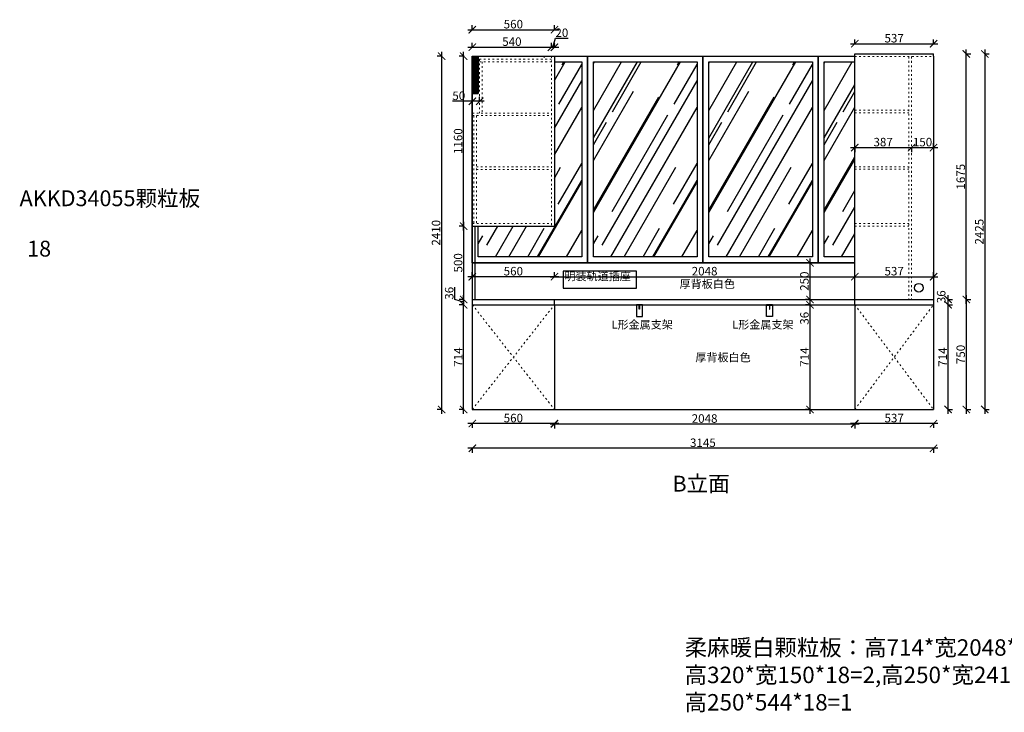
# Model space of a CAD drawing. Units: millimetres. Extents: x 19157 to 60298, y -54100 to -47456.
# Drawn here: x 49985 to 56699, y -53358 to -48634 of the extents above; entities that cross this region are included whole.
import ezdxf

# ---------------------------------------------------------------- set-up
doc = ezdxf.new("R2010")
doc.units = ezdxf.units.MM
doc.linetypes.add('ACAD_ISO03W100', pattern=[30, 12, -18])
doc.layers.add('1', color=7, linetype='Continuous', lineweight=20)
doc.styles.get("Standard").update_dxf_attribs({"font": 'arial.ttf'})
doc.dimstyles.new('ISO-25', dxfattribs={"dimtxt": 80, "dimasz": 55, "dimexe": 50, "dimexo": 50, "dimtad": 1, "dimdec": 0, "dimtxsty": 'Standard', "dimblk": 'ARCHTICK', "dimcen": 3, "dimdle": 50, "dimadec": 0, "dimazin": 0, "dimtfac": 1, "dimtdec": 0, "dimtmove": 0, "dimatfit": 3, "dimfxl": 50, "dimfxlon": 1, "dimarcsym": 0})

# ---------------------------------------------------------------- blocks, each defined once
blk = doc.blocks.new('_ArchTick')
at = {"color": 0, "linetype": 'ByBlock', "const_width": 0.15}
blk.add_lwpolyline([(-0.5, -0.5), (0.5, 0.5)], dxfattribs=at)
blk = doc.blocks.new('*D114')
at = {"color": 1, "lineweight": -2, "transparency": 16777216}
for p, q in [((53601, -50387), (55709, -50387)), ((53631, -50390), (53631, -50357)), ((55679, -50390), (55679, -50357))]:
    blk.add_line(p, q, dxfattribs=at)
at = {"layer": 'Defpoints', "color": 0, "transparency": 16777216}
for p in [(55679, -50387), (53631, -50542.3), (55679, -50542.3)]:
    blk.add_point(p, dxfattribs=at)
at = {"color": 1, "lineweight": -2, "transparency": 16777216, "xscale": 50, "yscale": 50, "zscale": 50, "rotation": 180}
blk.add_blockref('_ArchTick', (53631, -50387), dxfattribs=at)
at = {"color": 1, "lineweight": -2, "transparency": 16777216, "xscale": 50, "yscale": 50, "zscale": 50}
blk.add_blockref('_ArchTick', (55679, -50387), dxfattribs=at)
at = {"color": 1, "transparency": 16777216, "insert": (54655, -50356.7), "char_height": 58, "attachment_point": 5}
blk.add_mtext('2048', dxfattribs=at)
blk = doc.blocks.new('*D115')
at = {"color": 1, "lineweight": -2, "transparency": 16777216}
for p, q in [((55649, -50387), (56246, -50387)), ((55679, -50390), (55679, -50357)), ((56216, -50387), (56216, -50357))]:
    blk.add_line(p, q, dxfattribs=at)
at = {"layer": 'Defpoints', "color": 0, "transparency": 16777216}
for p in [(56216, -50387), (56216, -50412), (55679, -50542.3)]:
    blk.add_point(p, dxfattribs=at)
at = {"color": 1, "lineweight": -2, "transparency": 16777216, "xscale": 50, "yscale": 50, "zscale": 50, "rotation": 180}
blk.add_blockref('_ArchTick', (55679, -50387), dxfattribs=at)
at = {"color": 1, "lineweight": -2, "transparency": 16777216, "xscale": 50, "yscale": 50, "zscale": 50}
blk.add_blockref('_ArchTick', (56216, -50387), dxfattribs=at)
at = {"color": 1, "transparency": 16777216, "insert": (55947.5, -50356.7), "char_height": 58, "attachment_point": 5}
blk.add_mtext('537', dxfattribs=at)
blk = doc.blocks.new('*D116')
at = {"color": 1, "lineweight": -2, "transparency": 16777216}
for p, q in [((56246, -51557.3), (53041, -51557.3)), ((53071, -51554.3), (53071, -51587.3)), ((56216, -51554.3), (56216, -51587.3))]:
    blk.add_line(p, q, dxfattribs=at)
at = {"layer": 'Defpoints', "color": 0, "transparency": 16777216}
for p in [(56216, -50480), (53071, -50748.9), (53071, -51557.3)]:
    blk.add_point(p, dxfattribs=at)
at = {"color": 1, "lineweight": -2, "transparency": 16777216, "xscale": 50, "yscale": 50, "zscale": 50, "rotation": 180}
blk.add_blockref('_ArchTick', (53071, -51557.3), dxfattribs=at)
at = {"color": 1, "lineweight": -2, "transparency": 16777216, "xscale": 50, "yscale": 50, "zscale": 50}
blk.add_blockref('_ArchTick', (56216, -51557.3), dxfattribs=at)
at = {"color": 1, "transparency": 16777216, "insert": (54643.5, -51527.1), "char_height": 58, "attachment_point": 5}
blk.add_mtext('3145', dxfattribs=at)
blk = doc.blocks.new('*D117')
at = {"color": 1, "lineweight": -2, "transparency": 16777216}
for p, q in [((56246, -51388.9), (55649, -51388.9)), ((55679, -51385.9), (55679, -51418.9)), ((56216, -51385.9), (56216, -51418.9))]:
    blk.add_line(p, q, dxfattribs=at)
at = {"layer": 'Defpoints', "color": 0, "transparency": 16777216}
for p in [(55679, -51212.3), (56216, -51212.3), (55679, -51388.9)]:
    blk.add_point(p, dxfattribs=at)
at = {"color": 1, "lineweight": -2, "transparency": 16777216, "xscale": 50, "yscale": 50, "zscale": 50, "rotation": 180}
blk.add_blockref('_ArchTick', (55679, -51388.9), dxfattribs=at)
at = {"color": 1, "lineweight": -2, "transparency": 16777216, "xscale": 50, "yscale": 50, "zscale": 50}
blk.add_blockref('_ArchTick', (56216, -51388.9), dxfattribs=at)
at = {"color": 1, "transparency": 16777216, "insert": (55947.5, -51358.6), "char_height": 58, "attachment_point": 5}
blk.add_mtext('537', dxfattribs=at)
blk = doc.blocks.new('*D118')
at = {"color": 1, "lineweight": -2, "transparency": 16777216}
for p, q in [((55709, -51392.1), (53601, -51392.1)), ((53631, -51389.1), (53631, -51422.1)), ((55679, -51389.1), (55679, -51422.1))]:
    blk.add_line(p, q, dxfattribs=at)
at = {"layer": 'Defpoints', "color": 0, "transparency": 16777216}
for p in [(53631, -51073.1), (55679, -51215.6), (53631, -51392.1)]:
    blk.add_point(p, dxfattribs=at)
at = {"color": 1, "lineweight": -2, "transparency": 16777216, "xscale": 50, "yscale": 50, "zscale": 50, "rotation": 180}
blk.add_blockref('_ArchTick', (53631, -51392.1), dxfattribs=at)
at = {"color": 1, "lineweight": -2, "transparency": 16777216, "xscale": 50, "yscale": 50, "zscale": 50}
blk.add_blockref('_ArchTick', (55679, -51392.1), dxfattribs=at)
at = {"color": 1, "transparency": 16777216, "insert": (54655, -51361.8), "char_height": 58, "attachment_point": 5}
blk.add_mtext('2048', dxfattribs=at)
blk = doc.blocks.new('*D119')
at = {"color": 1, "lineweight": -2, "transparency": 16777216}
for p, q in [((53661, -51388.9), (53041, -51388.9)), ((53071, -51385.9), (53071, -51418.9)), ((53631, -51385.9), (53631, -51418.9))]:
    blk.add_line(p, q, dxfattribs=at)
at = {"layer": 'Defpoints', "color": 0, "transparency": 16777216}
for p in [(53631, -51073.1), (53071, -51172.2), (53071, -51388.9)]:
    blk.add_point(p, dxfattribs=at)
at = {"color": 1, "lineweight": -2, "transparency": 16777216, "xscale": 50, "yscale": 50, "zscale": 50, "rotation": 180}
blk.add_blockref('_ArchTick', (53071, -51388.9), dxfattribs=at)
at = {"color": 1, "lineweight": -2, "transparency": 16777216, "xscale": 50, "yscale": 50, "zscale": 50}
blk.add_blockref('_ArchTick', (53631, -51388.9), dxfattribs=at)
at = {"color": 1, "transparency": 16777216, "insert": (53351, -51358.6), "char_height": 58, "attachment_point": 5}
blk.add_mtext('560', dxfattribs=at)
blk = doc.blocks.new('*D120')
at = {"color": 1, "lineweight": -2, "transparency": 16777216}
for p, q in [((56436.3, -50542.3), (56469.3, -50542.3)), ((56439.3, -50512.3), (56439.3, -51322.3)), ((56436.3, -51292.3), (56469.3, -51292.3))]:
    blk.add_line(p, q, dxfattribs=at)
at = {"layer": 'Defpoints', "color": 0, "transparency": 16777216}
for p in [(56216, -50542.3), (56216, -51292.3), (56439.3, -51292.3)]:
    blk.add_point(p, dxfattribs=at)
at = {"color": 1, "lineweight": -2, "transparency": 16777216, "xscale": 50, "yscale": 50, "zscale": 50}
for p, rotation in [((56439.3, -50542.3), 90), ((56439.3, -51292.3), 270)]:
    blk.add_blockref('_ArchTick', p, dxfattribs=dict(at, rotation=rotation))
at = {"color": 1, "transparency": 16777216, "insert": (56409, -50917.3), "char_height": 58, "attachment_point": 5, "rotation": 90}
blk.add_mtext('750', dxfattribs=at)
blk = doc.blocks.new('*D121')
at = {"color": 1, "lineweight": -2, "transparency": 16777216}
for p, q in [((56315.8, -51322.3), (56315.8, -50548.3)), ((56312.8, -50578.3), (56345.8, -50578.3)), ((56312.8, -51292.3), (56345.8, -51292.3))]:
    blk.add_line(p, q, dxfattribs=at)
at = {"layer": 'Defpoints', "color": 0, "transparency": 16777216}
for p in [(56216, -50578.3), (56315.8, -50578.3), (56216, -51292.3)]:
    blk.add_point(p, dxfattribs=at)
at = {"color": 1, "lineweight": -2, "transparency": 16777216, "xscale": 50, "yscale": 50, "zscale": 50}
for p, rotation in [((56315.8, -50578.3), 90), ((56315.8, -51292.3), 270)]:
    blk.add_blockref('_ArchTick', p, dxfattribs=dict(at, rotation=rotation))
at = {"color": 1, "transparency": 16777216, "insert": (56286, -50935.3), "char_height": 58, "attachment_point": 5, "rotation": 90}
blk.add_mtext('714', dxfattribs=at)
blk = doc.blocks.new('*D122')
at = {"color": 1, "lineweight": -2, "transparency": 16777216}
for p, q in [((56312.8, -50542.3), (56345.8, -50542.3)), ((56315.8, -50608.3), (56315.8, -50512.3)), ((56312.8, -50578.3), (56345.8, -50578.3))]:
    blk.add_line(p, q, dxfattribs=at)
at = {"layer": 'Defpoints', "color": 0, "transparency": 16777216}
for p in [(56216, -50542.3), (56315.8, -50542.3), (56216, -50578.3)]:
    blk.add_point(p, dxfattribs=at)
at = {"color": 1, "lineweight": -2, "transparency": 16777216, "xscale": 50, "yscale": 50, "zscale": 50}
for p, rotation in [((56315.8, -50542.3), 90), ((56315.8, -50578.3), 270)]:
    blk.add_blockref('_ArchTick', p, dxfattribs=dict(at, rotation=rotation))
at = {"color": 1, "transparency": 16777216, "insert": (56275.8, -50523.7), "char_height": 58, "attachment_point": 5, "rotation": 90}
blk.add_mtext('36', dxfattribs=at)
blk = doc.blocks.new('*D136')
at = {"color": 1, "lineweight": -2, "transparency": 16777216}
for p, q in [((53012, -51322.3), (53012, -50548.3)), ((53015, -50578.3), (52982, -50578.3)), ((53015, -51292.3), (52982, -51292.3))]:
    blk.add_line(p, q, dxfattribs=at)
at = {"layer": 'Defpoints', "color": 0, "transparency": 16777216}
for p in [(53012, -50578.3), (53212.3, -50578.3), (53162.8, -51292.3)]:
    blk.add_point(p, dxfattribs=at)
at = {"color": 1, "lineweight": -2, "transparency": 16777216, "xscale": 50, "yscale": 50, "zscale": 50}
for p, rotation in [((53012, -50578.3), 90), ((53012, -51292.3), 270)]:
    blk.add_blockref('_ArchTick', p, dxfattribs=dict(at, rotation=rotation))
at = {"color": 1, "transparency": 16777216, "insert": (52982.3, -50935.3), "char_height": 58, "attachment_point": 5, "rotation": 90}
blk.add_mtext('714', dxfattribs=at)
blk = doc.blocks.new('*D137')
at = {"color": 1, "lineweight": -2, "transparency": 16777216}
for p, q in [((52951.5, -50542.2), (52951.5, -50457.9)), ((53012, -50560.3), (52951.5, -50542.2)), ((53015, -50542.3), (52982, -50542.3)), ((53012, -50608.3), (53012, -50512.3)), ((53015, -50578.3), (52982, -50578.3))]:
    blk.add_line(p, q, dxfattribs=at)
at = {"layer": 'Defpoints', "color": 0, "transparency": 16777216}
for p in [(53012, -50542.3), (53185, -50542.3), (53212.3, -50578.3)]:
    blk.add_point(p, dxfattribs=at)
at = {"color": 1, "lineweight": -2, "transparency": 16777216, "xscale": 50, "yscale": 50, "zscale": 50}
for p, rotation in [((53012, -50542.3), 90), ((53012, -50578.3), 270)]:
    blk.add_blockref('_ArchTick', p, dxfattribs=dict(at, rotation=rotation))
at = {"color": 1, "transparency": 16777216, "insert": (52921.2, -50500), "char_height": 58, "attachment_point": 5, "rotation": 90}
blk.add_mtext('36', dxfattribs=at)
blk = doc.blocks.new('*D138')
at = {"color": 1, "lineweight": -2, "transparency": 16777216}
for p, q in [((53012, -50072.3), (53012, -48852.3)), ((53015, -48882.3), (52982, -48882.3)), ((53015, -50042.3), (52982, -50042.3))]:
    blk.add_line(p, q, dxfattribs=at)
at = {"layer": 'Defpoints', "color": 0, "transparency": 16777216}
for p in [(53012, -48882.3), (53219.5, -48882.3), (53071, -50042.3)]:
    blk.add_point(p, dxfattribs=at)
at = {"color": 1, "lineweight": -2, "transparency": 16777216, "xscale": 50, "yscale": 50, "zscale": 50}
for p, rotation in [((53012, -48882.3), 90), ((53012, -50042.3), 270)]:
    blk.add_blockref('_ArchTick', p, dxfattribs=dict(at, rotation=rotation))
at = {"color": 1, "transparency": 16777216, "insert": (52981.8, -49462.3), "char_height": 58, "attachment_point": 5, "rotation": 90}
blk.add_mtext('1160', dxfattribs=at)
blk = doc.blocks.new('*D139')
at = {"color": 1, "lineweight": -2, "transparency": 16777216}
for p, q in [((52861.7, -48852.3), (52861.7, -51322.3)), ((52864.7, -48882.3), (52831.7, -48882.3)), ((52864.7, -51292.3), (52831.7, -51292.3))]:
    blk.add_line(p, q, dxfattribs=at)
at = {"layer": 'Defpoints', "color": 0, "transparency": 16777216}
for p in [(53071, -48882.3), (52861.7, -51292.3), (53288.8, -51292.3)]:
    blk.add_point(p, dxfattribs=at)
at = {"color": 1, "lineweight": -2, "transparency": 16777216, "xscale": 50, "yscale": 50, "zscale": 50}
for p, rotation in [((52861.7, -48882.3), 90), ((52861.7, -51292.3), 270)]:
    blk.add_blockref('_ArchTick', p, dxfattribs=dict(at, rotation=rotation))
at = {"color": 1, "transparency": 16777216, "insert": (52831.5, -50087.3), "char_height": 58, "attachment_point": 5, "rotation": 90}
blk.add_mtext('2410', dxfattribs=at)
blk = doc.blocks.new('*D140')
at = {"color": 1, "lineweight": -2, "transparency": 16777216}
for p, q in [((53012, -50012.3), (53012, -50572.3)), ((53015, -50042.3), (52982, -50042.3)), ((53015, -50542.3), (52982, -50542.3))]:
    blk.add_line(p, q, dxfattribs=at)
at = {"layer": 'Defpoints', "color": 0, "transparency": 16777216}
for p in [(53071, -50042.3), (53012, -50542.3), (53169.6, -50542.3)]:
    blk.add_point(p, dxfattribs=at)
at = {"color": 1, "lineweight": -2, "transparency": 16777216, "xscale": 50, "yscale": 50, "zscale": 50}
for p, rotation in [((53012, -50042.3), 90), ((53012, -50542.3), 270)]:
    blk.add_blockref('_ArchTick', p, dxfattribs=dict(at, rotation=rotation))
at = {"color": 1, "transparency": 16777216, "insert": (52981.8, -50292.3), "char_height": 58, "attachment_point": 5, "rotation": 90}
blk.add_mtext('500', dxfattribs=at)
blk = doc.blocks.new('*D141')
at = {"color": 1, "lineweight": -2, "transparency": 16777216}
for p, q in [((53661, -50387), (53041, -50387)), ((53071, -50390), (53071, -50357)), ((53631, -50390), (53631, -50357))]:
    blk.add_line(p, q, dxfattribs=at)
at = {"layer": 'Defpoints', "color": 0, "transparency": 16777216}
for p in [(53071, -50387), (53071, -50578.3), (53631, -50578.3)]:
    blk.add_point(p, dxfattribs=at)
at = {"color": 1, "lineweight": -2, "transparency": 16777216, "xscale": 50, "yscale": 50, "zscale": 50, "rotation": 180}
blk.add_blockref('_ArchTick', (53071, -50387), dxfattribs=at)
at = {"color": 1, "lineweight": -2, "transparency": 16777216, "xscale": 50, "yscale": 50, "zscale": 50}
blk.add_blockref('_ArchTick', (53631, -50387), dxfattribs=at)
at = {"color": 1, "transparency": 16777216, "insert": (53351, -50356.7), "char_height": 58, "attachment_point": 5}
blk.add_mtext('560', dxfattribs=at)
blk = doc.blocks.new('*D110')
at = {"color": 1, "lineweight": -2, "transparency": 16777216}
for p, q in [((53071, -48705), (53071, -48672)), ((53631, -48705), (53631, -48672)), ((53041, -48702), (53661, -48702))]:
    blk.add_line(p, q, dxfattribs=at)
at = {"layer": 'Defpoints', "color": 0, "transparency": 16777216}
for p in [(53631, -48702), (53071, -48882.3), (53631, -48882.3)]:
    blk.add_point(p, dxfattribs=at)
at = {"color": 1, "lineweight": -2, "transparency": 16777216, "xscale": 50, "yscale": 50, "zscale": 50, "rotation": 180}
blk.add_blockref('_ArchTick', (53071, -48702), dxfattribs=at)
at = {"color": 1, "lineweight": -2, "transparency": 16777216, "xscale": 50, "yscale": 50, "zscale": 50}
blk.add_blockref('_ArchTick', (53631, -48702), dxfattribs=at)
at = {"color": 1, "transparency": 16777216, "insert": (53351, -48671.7), "char_height": 58, "attachment_point": 5}
blk.add_mtext('560', dxfattribs=at)
blk = doc.blocks.new('*D112')
at = {"color": 1, "lineweight": -2, "transparency": 16777216}
for p, q in [((56436.3, -48867.3), (56469.3, -48867.3)), ((56439.3, -50572.3), (56439.3, -48837.3)), ((56436.3, -50542.3), (56469.3, -50542.3))]:
    blk.add_line(p, q, dxfattribs=at)
at = {"layer": 'Defpoints', "color": 0, "transparency": 16777216}
for p in [(56216, -48867.3), (56439.3, -48867.3), (56216, -50542.3)]:
    blk.add_point(p, dxfattribs=at)
at = {"color": 1, "lineweight": -2, "transparency": 16777216, "xscale": 50, "yscale": 50, "zscale": 50}
for p, rotation in [((56439.3, -48867.3), 90), ((56439.3, -50542.3), 270)]:
    blk.add_blockref('_ArchTick', p, dxfattribs=dict(at, rotation=rotation))
at = {"color": 1, "transparency": 16777216, "insert": (56409, -49704.8), "char_height": 58, "attachment_point": 5, "rotation": 90}
blk.add_mtext('1675', dxfattribs=at)
blk = doc.blocks.new('*D149')
at = {"color": 1, "lineweight": -2, "transparency": 16777216}
for p, q in [((56562.5, -48867.3), (56595.5, -48867.3)), ((56565.5, -48837.3), (56565.5, -51322.3)), ((56562.5, -51292.3), (56595.5, -51292.3))]:
    blk.add_line(p, q, dxfattribs=at)
at = {"layer": 'Defpoints', "color": 0, "transparency": 16777216}
for p in [(56216, -48867.3), (56152.3, -51292.3), (56565.5, -51292.3)]:
    blk.add_point(p, dxfattribs=at)
at = {"color": 1, "lineweight": -2, "transparency": 16777216, "xscale": 50, "yscale": 50, "zscale": 50}
for p, rotation in [((56565.5, -48867.3), 90), ((56565.5, -51292.3), 270)]:
    blk.add_blockref('_ArchTick', p, dxfattribs=dict(at, rotation=rotation))
at = {"color": 1, "transparency": 16777216, "insert": (56535.3, -50079.8), "char_height": 58, "attachment_point": 5, "rotation": 90}
blk.add_mtext('2425', dxfattribs=at)
blk = doc.blocks.new('*D113')
at = {"color": 1, "lineweight": -2, "transparency": 16777216}
for p, q in [((55649, -48797.7), (56246, -48797.7)), ((55679, -48800.7), (55679, -48767.7)), ((56216, -48800.7), (56216, -48767.7))]:
    blk.add_line(p, q, dxfattribs=at)
at = {"layer": 'Defpoints', "color": 0, "transparency": 16777216}
for p in [(56216, -48797.7), (55679, -48867.3), (56216, -48882.3)]:
    blk.add_point(p, dxfattribs=at)
at = {"color": 1, "lineweight": -2, "transparency": 16777216, "xscale": 50, "yscale": 50, "zscale": 50, "rotation": 180}
blk.add_blockref('_ArchTick', (55679, -48797.7), dxfattribs=at)
at = {"color": 1, "lineweight": -2, "transparency": 16777216, "xscale": 50, "yscale": 50, "zscale": 50}
blk.add_blockref('_ArchTick', (56216, -48797.7), dxfattribs=at)
at = {"color": 1, "transparency": 16777216, "insert": (55947.5, -48767.4), "char_height": 58, "attachment_point": 5}
blk.add_mtext('537', dxfattribs=at)
blk = doc.blocks.new('*D154')
at = {"color": 1, "lineweight": -2, "transparency": 16777216}
for p, q in [((55373.5, -50262.3), (55373.5, -50572.3)), ((55373.5, -50292.3), (55343.5, -50292.3)), ((55373.5, -50542.3), (55343.5, -50542.3))]:
    blk.add_line(p, q, dxfattribs=at)
at = {"layer": 'Defpoints', "color": 0, "transparency": 16777216}
for p in [(55382.4, -50292.3), (55373.5, -50542.3), (55382.4, -50542.3)]:
    blk.add_point(p, dxfattribs=at)
at = {"color": 1, "lineweight": -2, "transparency": 16777216, "xscale": 50, "yscale": 50, "zscale": 50}
for p, rotation in [((55373.5, -50292.3), 90), ((55373.5, -50542.3), 270)]:
    blk.add_blockref('_ArchTick', p, dxfattribs=dict(at, rotation=rotation))
at = {"color": 1, "transparency": 16777216, "insert": (55343.3, -50417.3), "char_height": 58, "attachment_point": 5, "rotation": 90}
blk.add_mtext('250', dxfattribs=at)
blk = doc.blocks.new('*D155')
at = {"color": 1, "lineweight": -2, "transparency": 16777216}
for p, q in [((55376.5, -50542.3), (55343.5, -50542.3)), ((55373.5, -50512.3), (55373.5, -50578.3)), ((55376.5, -50578.3), (55343.5, -50578.3)), ((55373.5, -50578.3), (55373.5, -50712.6))]:
    blk.add_line(p, q, dxfattribs=at)
at = {"layer": 'Defpoints', "color": 0, "transparency": 16777216}
for p in [(55440.4, -50542.3), (55373.5, -50578.3), (55440.4, -50578.3)]:
    blk.add_point(p, dxfattribs=at)
at = {"color": 1, "lineweight": -2, "transparency": 16777216, "xscale": 50, "yscale": 50, "zscale": 50}
for p, rotation in [((55373.5, -50542.3), 90), ((55373.5, -50578.3), 270)]:
    blk.add_blockref('_ArchTick', p, dxfattribs=dict(at, rotation=rotation))
at = {"color": 1, "transparency": 16777216, "insert": (55343.3, -50670.5), "char_height": 58, "attachment_point": 5, "rotation": 90}
blk.add_mtext('36', dxfattribs=at)
blk = doc.blocks.new('*D156')
at = {"color": 1, "lineweight": -2, "transparency": 16777216}
for p, q in [((55373.5, -50548.3), (55373.5, -51322.3)), ((55376.5, -50578.3), (55343.5, -50578.3)), ((55373.6, -51292.3), (55343.5, -51292.3))]:
    blk.add_line(p, q, dxfattribs=at)
at = {"layer": 'Defpoints', "color": 0, "transparency": 16777216}
for p in [(55440.4, -50578.3), (55373.5, -51292.3), (55413.6, -51292.3)]:
    blk.add_point(p, dxfattribs=at)
at = {"color": 1, "lineweight": -2, "transparency": 16777216, "xscale": 50, "yscale": 50, "zscale": 50}
for p, rotation in [((55373.5, -50578.3), 90), ((55373.5, -51292.3), 270)]:
    blk.add_blockref('_ArchTick', p, dxfattribs=dict(at, rotation=rotation))
at = {"color": 1, "transparency": 16777216, "insert": (55343.8, -50935.3), "char_height": 58, "attachment_point": 5, "rotation": 90}
blk.add_mtext('714', dxfattribs=at)
blk = doc.blocks.new('*D160')
at = {"color": 1, "lineweight": -2, "transparency": 16777216}
for p, q in [((53071, -49190.3), (52936.9, -49190.3)), ((53071, -49190.3), (53071, -49160.3)), ((53151, -49190.3), (53071, -49190.3)), ((53121, -49190.3), (53121, -49160.3))]:
    blk.add_line(p, q, dxfattribs=at)
at = {"layer": 'Defpoints', "color": 0, "transparency": 16777216}
for p in [(53071, -49190.3), (53071, -49215.9), (53121, -49215.9)]:
    blk.add_point(p, dxfattribs=at)
at = {"color": 1, "lineweight": -2, "transparency": 16777216, "xscale": 50, "yscale": 50, "zscale": 50, "rotation": 180}
blk.add_blockref('_ArchTick', (53071, -49190.3), dxfattribs=at)
at = {"color": 1, "lineweight": -2, "transparency": 16777216, "xscale": 50, "yscale": 50, "zscale": 50}
blk.add_blockref('_ArchTick', (53121, -49190.3), dxfattribs=at)
at = {"color": 1, "transparency": 16777216, "insert": (52978.9, -49160.1), "char_height": 58, "attachment_point": 5}
blk.add_mtext('50', dxfattribs=at)
blk = doc.blocks.new('*D161')
at = {"color": 1, "lineweight": -2, "transparency": 16777216}
for p, q in [((53071, -48824.1), (53071, -48791.1)), ((53611, -48824.1), (53611, -48791.1)), ((53041, -48821.1), (53641, -48821.1))]:
    blk.add_line(p, q, dxfattribs=at)
at = {"layer": 'Defpoints', "color": 0, "transparency": 16777216}
for p in [(53611, -48821.1), (53611, -48994.8), (53071, -49270.3)]:
    blk.add_point(p, dxfattribs=at)
at = {"color": 1, "lineweight": -2, "transparency": 16777216, "xscale": 50, "yscale": 50, "zscale": 50, "rotation": 180}
blk.add_blockref('_ArchTick', (53071, -48821.1), dxfattribs=at)
at = {"color": 1, "lineweight": -2, "transparency": 16777216, "xscale": 50, "yscale": 50, "zscale": 50}
blk.add_blockref('_ArchTick', (53611, -48821.1), dxfattribs=at)
at = {"color": 1, "transparency": 16777216, "insert": (53341, -48790.9), "char_height": 58, "attachment_point": 5}
blk.add_mtext('540', dxfattribs=at)
blk = doc.blocks.new('*D162')
at = {"color": 1, "lineweight": -2, "transparency": 16777216}
for p, q in [((53611, -48824.1), (53611, -48791.1)), ((53621, -48821.1), (53639.2, -48760.6)), ((53631, -48824.1), (53631, -48791.1)), ((53639.2, -48760.6), (53724.3, -48760.6)), ((53581, -48821.1), (53661, -48821.1))]:
    blk.add_line(p, q, dxfattribs=at)
at = {"layer": 'Defpoints', "color": 0, "transparency": 16777216}
for p in [(53631, -48821.1), (53631, -48882.3), (53611, -48994.8)]:
    blk.add_point(p, dxfattribs=at)
at = {"color": 1, "lineweight": -2, "transparency": 16777216, "xscale": 50, "yscale": 50, "zscale": 50, "rotation": 180}
blk.add_blockref('_ArchTick', (53611, -48821.1), dxfattribs=at)
at = {"color": 1, "lineweight": -2, "transparency": 16777216, "xscale": 50, "yscale": 50, "zscale": 50}
blk.add_blockref('_ArchTick', (53631, -48821.1), dxfattribs=at)
at = {"color": 1, "transparency": 16777216, "insert": (53681.7, -48730.4), "char_height": 58, "attachment_point": 5}
blk.add_mtext('20', dxfattribs=at)
blk = doc.blocks.new('*D167')
at = {"color": 1, "lineweight": -2, "transparency": 16777216}
for p, q in [((55649, -49506.4), (56096, -49506.4)), ((55679, -49506.4), (55679, -49536.4)), ((56066, -49506.4), (56066, -49536.4))]:
    blk.add_line(p, q, dxfattribs=at)
at = {"layer": 'Defpoints', "color": 0, "transparency": 16777216}
for p in [(55679, -49500), (56066, -49500), (56066, -49506.4)]:
    blk.add_point(p, dxfattribs=at)
at = {"color": 1, "lineweight": -2, "transparency": 16777216, "xscale": 50, "yscale": 50, "zscale": 50, "rotation": 180}
blk.add_blockref('_ArchTick', (55679, -49506.4), dxfattribs=at)
at = {"color": 1, "lineweight": -2, "transparency": 16777216, "xscale": 50, "yscale": 50, "zscale": 50}
blk.add_blockref('_ArchTick', (56066, -49506.4), dxfattribs=at)
at = {"color": 1, "transparency": 16777216, "insert": (55872.5, -49476.2), "char_height": 58, "attachment_point": 5}
blk.add_mtext('387', dxfattribs=at)
blk = doc.blocks.new('*D157')
at = {"color": 1, "lineweight": -2, "transparency": 16777216}
for p, q in [((56216, -49506.4), (56216, -49476.4)), ((56036, -49506.4), (56246, -49506.4)), ((56066, -49506.4), (56066, -49536.4))]:
    blk.add_line(p, q, dxfattribs=at)
at = {"layer": 'Defpoints', "color": 0, "transparency": 16777216}
for p in [(56066, -49500), (56216, -49506.4), (56216, -49506.4)]:
    blk.add_point(p, dxfattribs=at)
at = {"color": 1, "lineweight": -2, "transparency": 16777216, "xscale": 50, "yscale": 50, "zscale": 50, "rotation": 180}
blk.add_blockref('_ArchTick', (56066, -49506.4), dxfattribs=at)
at = {"color": 1, "lineweight": -2, "transparency": 16777216, "xscale": 50, "yscale": 50, "zscale": 50}
blk.add_blockref('_ArchTick', (56216, -49506.4), dxfattribs=at)
at = {"color": 1, "transparency": 16777216, "insert": (56141, -49476.2), "char_height": 58, "attachment_point": 5}
blk.add_mtext('150', dxfattribs=at)

msp = doc.modelspace()

# ---------------------------------------------------------------- hatches: boundary and pattern name
h = msp.add_hatch()
h.set_pattern_fill('ANGLE', color=8)
h.set_pattern_definition([(0, (7180.362, -47761.4694), (0, 6.985), [5.08, -1.905]), (90, (7180.362, -47761.4694), (-6.985, 4e-16), [5.08, -1.905])])
h.paths.add_polyline_path([(53071, -49137.3), (53111, -49137.3), (53111, -48882.3), (53071, -48882.3)])
h = msp.add_hatch()
h.set_pattern_fill('AR-RROOF', color=252, scale=10, angle=60, style=0)
h.set_pattern_definition([(60, (6273.43, -47761.47), (59.4295, 610.935), [3810, -508, 1270, -254]), (60, (6332.36, -47405.4), (-419.5607, -51.0605), [762, -83.82, 1524, -190.5]), (60, (6149.96, -47543.53), (513.0198, 1228.93635), [2032, -355.6, 1016, -254])])
h.paths.add_polyline_path([(53631, -48922.3), (53631, -50042.3), (53111, -50042.3), (53111, -50252.3), (53817.3, -50252.3), (53817.3, -48922.3)])
h = msp.add_hatch()
h.set_pattern_fill('AR-RROOF', color=252, scale=10, angle=60, style=0)
h.set_pattern_definition([(60, (7059.68, -47761.47), (59.4295, 610.935), [3810, -508, 1270, -254]), (60, (7118.6, -47405.4), (-419.5607, -51.0605), [762, -83.82, 1524, -190.5]), (60, (6936.2, -47543.53), (513.0198, 1228.93635), [2032, -355.6, 1016, -254])])
h.paths.add_polyline_path([(53897.3, -50252.3), (54603.5, -50252.3), (54603.5, -48922.3), (53897.3, -48922.3)])
h = msp.add_hatch()
h.set_pattern_fill('AR-RROOF', color=252, scale=10, angle=60, style=0)
h.set_pattern_definition([(60, (7845.93, -47761.47), (59.4295, 610.935), [3810, -508, 1270, -254]), (60, (7904.86, -47405.4), (-419.5607, -51.0605), [762, -83.82, 1524, -190.5]), (60, (7722.46, -47543.53), (513.0198, 1228.93635), [2032, -355.6, 1016, -254])])
h.paths.add_polyline_path([(54683.5, -50252.3), (55389.8, -50252.3), (55389.8, -48922.3), (54683.5, -48922.3)])
h = msp.add_hatch()
h.set_pattern_fill('AR-RROOF', color=252, scale=10, angle=60, style=0)
h.set_pattern_definition([(60, (8632.18, -47761.47), (59.4295, 610.935), [3810, -508, 1270, -254]), (60, (8691.1, -47405.4), (-419.5607, -51.0605), [762, -83.82, 1524, -190.5]), (60, (8508.7, -47543.53), (513.0198, 1228.93635), [2032, -355.6, 1016, -254])])
h.paths.add_polyline_path([(55469.8, -50252.3), (55679, -50252.3), (55679, -48922.3), (55469.8, -48922.3)])

# ---------------------------------------------------------------- linework, layer by layer
for p, q in [((55679, -48867.3), (56216, -48867.3)), ((55679, -50542.3), (55679, -48867.3)), ((56216, -48882.3), (56216, -48867.3)), ((53071, -48882.3), (55679, -48882.3)), ((53071, -48882.3), (53071, -51292.3)), ((53111, -48882.3), (53111, -49137.3)), ((53631, -48882.3), (53631, -50042.3)), ((56216, -48882.3), (56216, -51292.3)), ((53071, -49137.3), (53111, -49137.3)), ((53071, -50042.3), (53631, -50042.3)), ((53089, -50042.3), (53089, -50542.3)), ((53071, -50292.3), (55679, -50292.3)), ((53631, -50578.3), (53631, -51292.3)), ((55679, -50578.3), (55679, -51292.3)), ((53071, -51292.3), (56216, -51292.3))]:
    msp.add_line(p, q)
at = {"color": 3}
for p, q in [((53071, -50542.3), (56216, -50542.3)), ((53631, -50578.3), (53631, -50542.3)), ((55679, -50578.3), (55679, -50542.3)), ((53071, -50578.3), (56216, -50578.3))]:
    msp.add_line(p, q, dxfattribs=at)
at = {"color": 252}
for points in [[(53071, -48882.3), (54643.5, -48882.3), (54643.5, -50292.3), (53071, -50292.3)], [(53857.3, -50292.3), (53071, -50292.3), (53071, -48882.3), (53857.3, -48882.3)], [(54643.5, -50292.3), (53857.3, -50292.3), (53857.3, -48882.3), (54643.5, -48882.3)], [(54603.5, -50252.3), (53897.3, -50252.3), (53897.3, -48922.3), (54603.5, -48922.3)], [(55429.8, -50292.3), (54643.5, -50292.3), (54643.5, -48882.3), (55429.8, -48882.3)], [(55389.8, -50252.3), (54683.5, -50252.3), (54683.5, -48922.3), (55389.8, -48922.3)]]:
    msp.add_lwpolyline(points, close=True, dxfattribs=at)
for points in [[(53631, -48922.3), (53817.3, -48922.3), (53817.3, -50252.3), (53111, -50252.3), (53111, -50042.3)], [(55679, -50292.3), (54643.5, -50292.3), (54643.5, -48882.3), (55679, -48882.3)], [(55679, -50292.3), (55429.8, -50292.3), (55429.8, -48882.3), (55679, -48882.3)], [(55679, -50252.3), (55469.8, -50252.3), (55469.8, -48922.3), (55679, -48922.3)]]:
    msp.add_lwpolyline(points, dxfattribs=at)
at = {"color": 4}
for points in [[(53690.9, -50464.7), (54190.9, -50464.7), (54190.9, -50348.7), (53690.9, -50348.7)], [(54191, -50658.3), (54231, -50658.3), (54231, -50578.3), (54191, -50578.3)], [(54191, -50578.3), (54231, -50578.3), (54231, -50580.8), (54191, -50580.8)], [(54208.3, -50580.8), (54212.2, -50580.8), (54212.2, -50609), (54208.3, -50609)], [(55118.1, -50658.3), (55078.1, -50658.3), (55078.1, -50578.3), (55118.1, -50578.3)], [(55118.1, -50578.3), (55078.1, -50578.3), (55078.1, -50580.8), (55118.1, -50580.8)], [(55100.8, -50580.8), (55096.9, -50580.8), (55096.9, -50609), (55100.8, -50609)]]:
    msp.add_lwpolyline(points, close=True, dxfattribs=at)
at = {"color": 252}
msp.add_circle((56115.9, -50462.3), 30, dxfattribs=at)
at = {"layer": '1', "color": 252, "linetype": 'ACAD_ISO03W100', "lineweight": 15}
for p, q in [((53121, -48902.3), (53121, -49270.3)), ((53611, -48902.3), (53121, -48902.3)), ((53611, -48920.3), (53121, -48920.3)), ((53139, -48920.3), (53139, -49270.3)), ((53561, -48882.3), (53561, -48902.3)), ((53611, -48882.3), (53611, -50042.3)), ((55679, -48885.3), (56216, -48885.3)), ((56048, -48885.3), (56048, -50542.3)), ((56066, -48885.3), (56066, -50542.3)), ((53071, -49270.3), (53611, -49270.3)), ((55679, -49251.3), (56048, -49251.3)), ((55679, -49269.3), (56048, -49269.3)), ((53071, -49288.3), (53611, -49288.3)), ((53081, -49288.3), (53081, -50024.3)), ((53099, -49288.3), (53099, -50024.3)), ((53099, -49638.3), (53611, -49638.3)), ((53099, -49656.3), (53611, -49656.3)), ((55679, -49636.3), (56048, -49636.3)), ((55679, -49654.3), (56048, -49654.3)), ((53071, -50024.3), (53611, -50024.3)), ((55679, -50024.3), (56048, -50024.3)), ((55679, -50042.3), (56048, -50042.3)), ((53071, -50578.3), (53631, -51292.3)), ((53071, -51292.3), (53631, -50578.3)), ((55679, -50578.3), (56216, -51292.3)), ((55679, -51292.3), (56216, -50578.3))]:
    msp.add_line(p, q, dxfattribs=at)

# ---------------------------------------------------------------- texts
at = {"layer": '1', "attachment_point": 1}
for s, insert, char_height, width in [('{\\fSimSun|b0|i0|c134|p2;AKKD34055颗粒板}', (49984.3, -49797.8), 107.976, 2989.396), ('{\\fSimSun|b0|i0|c134|p2;18}', (50035.8, -50141.5), 107.976, 2989.396), ('{\\fSimSun|b0|i0|c134|p2;明装轨道插座}', (53699.5, -50356.3), 55.284, 533.978), ('{\\fSimSun|b0|i0|c134|p2;厚背板白色}', (54484.4, -50408.5), 55.284, 717.673), ('{\\fSimSun|b0|i0|c134|p2;L形金属支架}', (54020.4, -50685.9), 55.284, 533.978), ('{\\fSimSun|b0|i0|c134|p2;L形金属支架}', (54843.2, -50685.9), 55.284, 533.978), ('{\\fSimSun|b0|i0|c134|p2;厚背板白色}', (54592.2, -50909.6), 55.284, 717.673), ('{\\fSimSun|b0|i0|c134|p2;B立面}', (54435.5, -51744.7), 107.976, 2989.396)]:
    msp.add_mtext(s, dxfattribs=dict(at, insert=insert, char_height=char_height, width=width))
at = {"layer": '1', "color": 6, "insert": (54519.1, -52860.2), "char_height": 112.116, "width": 3403.53, "attachment_point": 1}
msp.add_mtext('{\\fSimSun|b0|i0|c134|p2;柔麻暖白颗粒板：高714*宽2048*18=1，\\P高320*宽150*18=2,高250*宽2415*18=1,\\P高250*544*18=1}', dxfattribs=at)

# ---------------------------------------------------------------- dimensions: what is measured, and where the dimension line sits
for base, p1, p2, override, picture, middle in [((53631, -48702), (53071, -48882.3), (53631, -48882.3), {"dimtxt": 58, "dimasz": 50, "dimexe": 30, "dimexo": 40, "dimcen": 2.5, "dimdle": 30, "dimclrd": 1, "dimclre": 1, "dimclrt": 1, "dimfxl": 3, "dimtfillclr": 1, "dimarcsym": 1}, '*D110', (53351, -48671.7)), ((53631, -48821.1), (53611, -48994.8), (53631, -48882.3), {"dimtxt": 58, "dimasz": 50, "dimexe": 30, "dimexo": 40, "dimcen": 2.5, "dimdle": 30, "dimclrd": 1, "dimclre": 1, "dimclrt": 1, "dimtmove": 1, "dimfxl": 3, "dimtfillclr": 1, "dimarcsym": 1}, '*D162', (53639.8, -48730.4)), ((56216, -48797.7), (55679, -48867.3), (56216, -48882.3), {"dimtxt": 58, "dimasz": 50, "dimexe": 30, "dimexo": 40, "dimcen": 2.5, "dimdle": 30, "dimclrd": 1, "dimclre": 1, "dimclrt": 1, "dimfxl": 3, "dimtfillclr": 1, "dimarcsym": 1}, '*D113', (55947.5, -48767.4)), ((53611, -48821.1), (53071, -49270.3), (53611, -48994.8), {"dimtxt": 58, "dimasz": 50, "dimexe": 30, "dimexo": 40, "dimcen": 2.5, "dimdle": 30, "dimclrd": 1, "dimclre": 1, "dimclrt": 1, "dimfxl": 3, "dimtfillclr": 1, "dimarcsym": 1}, '*D161', (53341, -48790.9)), ((53071, -49190.3), (53121, -49215.9), (53071, -49215.9), {"dimtxt": 58, "dimasz": 50, "dimexe": 30, "dimexo": 40, "dimcen": 2.5, "dimdle": 30, "dimclrd": 1, "dimclre": 1, "dimclrt": 1, "dimfxl": 3, "dimtfillclr": 1, "dimarcsym": 1}, '*D160', (52978.9, -49160.1)), ((56066, -49506.4), (55679, -49500), (56066, -49500), {"dimtxt": 58, "dimasz": 50, "dimexe": 30, "dimexo": 40, "dimcen": 2.5, "dimdle": 30, "dimclrd": 1, "dimclre": 1, "dimclrt": 1, "dimfxl": 3, "dimtfillclr": 1, "dimarcsym": 1}, '*D167', (55872.5, -49476.2)), ((56216, -49506.4), (56066, -49500), (56216, -49506.4), {"dimtxt": 58, "dimasz": 50, "dimexe": 30, "dimexo": 40, "dimcen": 2.5, "dimdle": 30, "dimclrd": 1, "dimclre": 1, "dimclrt": 1, "dimtmove": 1, "dimfxl": 3, "dimtfillclr": 1, "dimarcsym": 1}, '*D157', (56141, -49476.2)), ((53071, -50387), (53631, -50578.3), (53071, -50578.3), {"dimtxt": 58, "dimasz": 50, "dimexe": 30, "dimexo": 40, "dimcen": 2.5, "dimdle": 30, "dimclrd": 1, "dimclre": 1, "dimclrt": 1, "dimfxl": 3, "dimtfillclr": 1, "dimarcsym": 1}, '*D141', (53351, -50356.7)), ((55679, -50387), (53631, -50542.3), (55679, -50542.3), {"dimtxt": 58, "dimasz": 50, "dimexe": 30, "dimexo": 40, "dimcen": 2.5, "dimdle": 30, "dimclrd": 1, "dimclre": 1, "dimclrt": 1, "dimtmove": 1, "dimfxl": 3, "dimtfillclr": 1, "dimarcsym": 1}, '*D114', (54655, -50356.7)), ((56216, -50387), (55679, -50542.3), (56216, -50412), {"dimtxt": 58, "dimasz": 50, "dimexe": 30, "dimexo": 40, "dimcen": 2.5, "dimdle": 30, "dimclrd": 1, "dimclre": 1, "dimclrt": 1, "dimtmove": 1, "dimfxl": 3, "dimtfillclr": 1, "dimarcsym": 1}, '*D115', (55947.5, -50356.7)), ((53071, -51557.3), (56216, -50480), (53071, -50748.9), {"dimtxt": 58, "dimasz": 50, "dimexe": 30, "dimexo": 40, "dimcen": 2.5, "dimdle": 30, "dimclrd": 1, "dimclre": 1, "dimclrt": 1, "dimfxl": 3, "dimtfillclr": 1, "dimarcsym": 1}, '*D116', (54643.5, -51527.1)), ((53071, -51388.9), (53631, -51073.1), (53071, -51172.2), {"dimtxt": 58, "dimasz": 50, "dimexe": 30, "dimexo": 40, "dimcen": 2.5, "dimdle": 30, "dimclrd": 1, "dimclre": 1, "dimclrt": 1, "dimtmove": 1, "dimfxl": 3, "dimtfillclr": 1, "dimarcsym": 1}, '*D119', (53351, -51358.6)), ((53631, -51392.1), (55679, -51215.6), (53631, -51073.1), {"dimtxt": 58, "dimasz": 50, "dimexe": 30, "dimexo": 40, "dimcen": 2.5, "dimdle": 30, "dimclrd": 1, "dimclre": 1, "dimclrt": 1, "dimtmove": 1, "dimfxl": 3, "dimtfillclr": 1, "dimarcsym": 1}, '*D118', (54655, -51361.8)), ((55679, -51388.9), (56216, -51212.3), (55679, -51212.3), {"dimtxt": 58, "dimasz": 50, "dimexe": 30, "dimexo": 40, "dimcen": 2.5, "dimdle": 30, "dimclrd": 1, "dimclre": 1, "dimclrt": 1, "dimfxl": 3, "dimtfillclr": 1, "dimarcsym": 1}, '*D117', (55947.5, -51358.6))]:
    dim = msp.add_linear_dim(base=base, p1=p1, p2=p2, dimstyle='ISO-25', override=override)
    dim.commit()
    dim.dimension.update_dxf_attribs({"geometry": picture, "text_midpoint": middle})
for base, p1, p2, override, picture, middle in [((52861.7, -51292.3), (53071, -48882.3), (53288.8, -51292.3), {"dimtxt": 58, "dimasz": 50, "dimexe": 30, "dimexo": 40, "dimcen": 2.5, "dimdle": 30, "dimclrd": 1, "dimclre": 1, "dimclrt": 1, "dimfxl": 3, "dimtfillclr": 1, "dimarcsym": 1}, '*D139', (52831.5, -50087.3)), ((53012, -48882.3), (53071, -50042.3), (53219.5, -48882.3), {"dimtxt": 58, "dimasz": 50, "dimexe": 30, "dimexo": 40, "dimcen": 2.5, "dimdle": 30, "dimclrd": 1, "dimclre": 1, "dimclrt": 1, "dimtmove": 1, "dimfxl": 3, "dimtfillclr": 1, "dimarcsym": 1}, '*D138', (52981.8, -49462.3)), ((56565.5, -51292.3), (56216, -48867.3), (56152.3, -51292.3), {"dimtxt": 58, "dimasz": 50, "dimexe": 30, "dimexo": 40, "dimcen": 2.5, "dimdle": 30, "dimclrd": 1, "dimclre": 1, "dimclrt": 1, "dimfxl": 3, "dimtfillclr": 1, "dimarcsym": 1}, '*D149', (56535.3, -50079.8)), ((56439.3, -48867.3), (56216, -50542.3), (56216, -48867.3), {"dimtxt": 58, "dimasz": 50, "dimexe": 30, "dimexo": 40, "dimcen": 2.5, "dimdle": 30, "dimclrd": 1, "dimclre": 1, "dimclrt": 1, "dimfxl": 3, "dimtfillclr": 1, "dimarcsym": 1}, '*D112', (56409, -49704.8)), ((53012, -50542.3), (53071, -50042.3), (53169.6, -50542.3), {"dimtxt": 58, "dimasz": 50, "dimexe": 30, "dimexo": 40, "dimcen": 2.5, "dimdle": 30, "dimclrd": 1, "dimclre": 1, "dimclrt": 1, "dimfxl": 3, "dimtfillclr": 1, "dimarcsym": 1}, '*D140', (52981.8, -50292.3)), ((55373.5, -50542.3), (55382.4, -50292.3), (55382.4, -50542.3), {"dimtxt": 58, "dimasz": 50, "dimexe": 30, "dimexo": 40, "dimcen": 2.5, "dimdle": 30, "dimclrd": 1, "dimclre": 1, "dimclrt": 1, "dimfxl": 3, "dimtfillclr": 1, "dimarcsym": 1}, '*D154', (55343.3, -50417.3)), ((53012, -50542.3), (53212.3, -50578.3), (53185, -50542.3), {"dimtxt": 58, "dimasz": 50, "dimexe": 30, "dimexo": 40, "dimcen": 2.5, "dimdle": 30, "dimclrd": 1, "dimclre": 1, "dimclrt": 1, "dimtmove": 1, "dimfxl": 3, "dimtfillclr": 1, "dimarcsym": 1}, '*D137', (52921.2, -50541.5)), ((53012, -50578.3), (53162.8, -51292.3), (53212.3, -50578.3), {"dimtxt": 58, "dimasz": 50, "dimexe": 30, "dimexo": 40, "dimcen": 2.5, "dimdle": 30, "dimclrd": 1, "dimclre": 1, "dimclrt": 1, "dimfxl": 3, "dimtfillclr": 1, "dimarcsym": 1}, '*D136', (52982.3, -50935.3)), ((55373.5, -50578.3), (55440.4, -50542.3), (55440.4, -50578.3), {"dimtxt": 58, "dimasz": 50, "dimexe": 30, "dimexo": 40, "dimcen": 2.5, "dimdle": 30, "dimclrd": 1, "dimclre": 1, "dimclrt": 1, "dimfxl": 3, "dimtfillclr": 1, "dimarcsym": 1}, '*D155', (55343.3, -50670.5)), ((55373.5, -51292.3), (55440.4, -50578.3), (55413.6, -51292.3), {"dimtxt": 58, "dimasz": 50, "dimexe": 30, "dimexo": 40, "dimcen": 2.5, "dimdle": 30, "dimclrd": 1, "dimclre": 1, "dimclrt": 1, "dimtmove": 1, "dimfxl": 3, "dimtfillclr": 1, "dimarcsym": 1}, '*D156', (55343.8, -50935.3)), ((56439.3, -51292.3), (56216, -50542.3), (56216, -51292.3), {"dimtxt": 58, "dimasz": 50, "dimexe": 30, "dimexo": 40, "dimcen": 2.5, "dimdle": 30, "dimclrd": 1, "dimclre": 1, "dimclrt": 1, "dimfxl": 3, "dimtfillclr": 1, "dimarcsym": 1}, '*D120', (56409, -50917.3)), ((56315.8, -50578.3), (56216, -51292.3), (56216, -50578.3), {"dimtxt": 58, "dimasz": 50, "dimexe": 30, "dimexo": 40, "dimcen": 2.5, "dimdle": 30, "dimclrd": 1, "dimclre": 1, "dimclrt": 1, "dimfxl": 3, "dimtfillclr": 1, "dimarcsym": 1}, '*D121', (56286, -50935.3))]:
    dim = msp.add_linear_dim(base=base, p1=p1, p2=p2, angle=90, dimstyle='ISO-25', override=override)
    dim.commit()
    dim.dimension.update_dxf_attribs({"geometry": picture, "text_midpoint": middle})
dim = msp.add_linear_dim(base=(56315.8, -50542.3), p1=(56216, -50578.3), p2=(56216, -50542.3), angle=90, dimstyle='ISO-25', override={"dimtxt": 58, "dimasz": 50, "dimexe": 30, "dimexo": 40, "dimcen": 2.5, "dimdle": 30, "dimclrd": 1, "dimclre": 1, "dimclrt": 1, "dimtmove": 1, "dimfxl": 3, "dimtfillclr": 1, "dimarcsym": 1})
dim.commit()
dim.dimension.update_dxf_attribs({"geometry": '*D122', "text_midpoint": (56306.1, -50523.7), "dimtype": 128})

doc.saveas('drawing.dxf')
